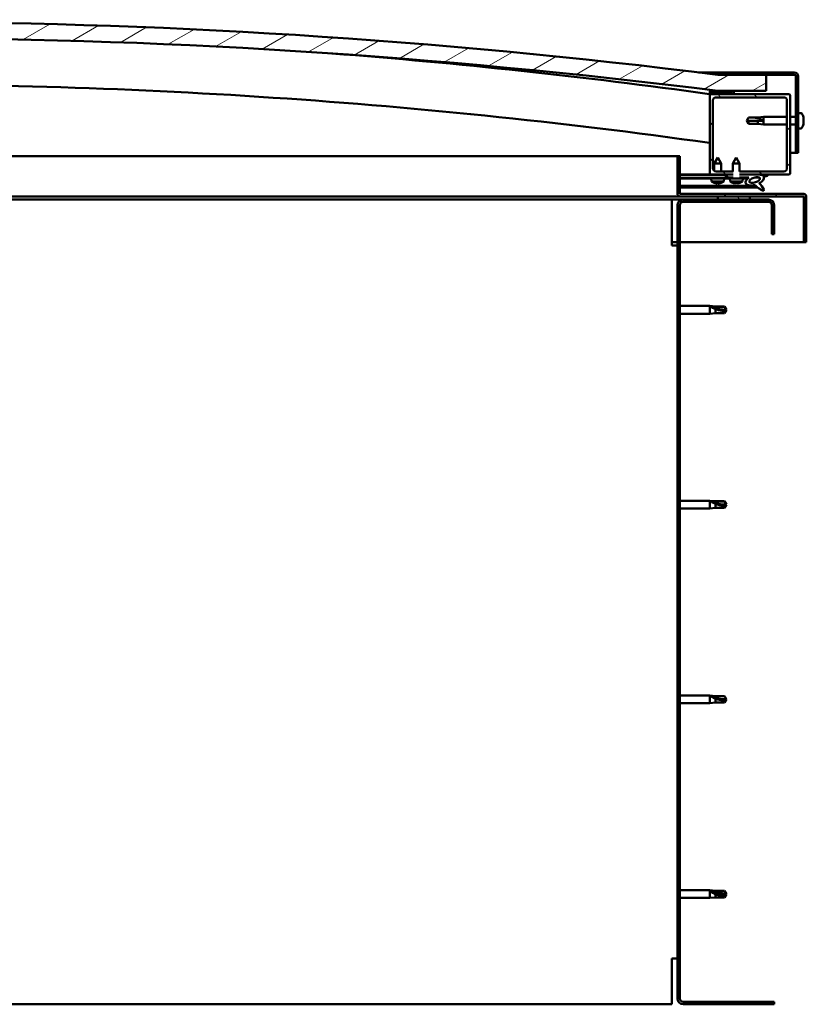
# Model space of a CAD drawing. Units: millimetres. Extents: x 23819 to 46089, y 71621 to 81686.
# Drawn here: x 27848 to 28336, y 75416 to 76027 of the extents above; entities that cross this region are included whole.
import ezdxf

# ---------------------------------------------------------------- set-up
doc = ezdxf.new("R2010")
doc.units = ezdxf.units.MM
doc.layers.add('Hatch (ISO)', color=7, linetype='Continuous', lineweight=18)
doc.layers.add('Visible (ISO)', color=7, linetype='Continuous', lineweight=50)
pattern_1 = [(30, (24883.833, 73092.516), (-7.9375, 13.748153), [])]
pattern_2 = [(135, (24883.833, 73092.516), (-11.22532, -11.22532), [])]

msp = doc.modelspace()

# ---------------------------------------------------------------- hatches: boundary and pattern name
at = {"layer": 'Hatch (ISO)'}
h = msp.add_hatch(dxfattribs=at)
h.set_pattern_fill('ANSI31', color=256, scale=127, angle=-15, style=0)
h.set_pattern_definition(pattern_1)
edge = h.paths.add_edge_path()
edge.add_line((28281.47, 75983.06), (28311.47, 75983.06))
edge.add_line((28311.47, 75983.06), (28311.47, 75993.06))
edge.add_line((28311.47, 75993.06), (28281.47, 75993.06))
edge.add_ellipse((27756.47, 71833.42), major_axis=(525, 4159.64), ratio=1, start_angle=0, end_angle=14.38687)
edge.add_line((27231.47, 75993.06), (27201.47, 75993.06))
edge.add_line((27201.47, 75993.06), (27201.47, 75983.06))
edge.add_line((27201.47, 75983.06), (27231.47, 75983.06))
edge.add_ellipse((27756.47, 71823.42), major_axis=(-525, 4159.64), ratio=1, start_angle=345.61313, end_angle=360, ccw=False)
h = msp.add_hatch(dxfattribs=at)
h.set_pattern_fill('ANSI31', color=256, scale=127, angle=-15, style=0)
h.set_pattern_definition(pattern_1)
edge = h.paths.add_edge_path()
edge.add_line((28328.97, 75994.56), (28281.47, 75994.56))
edge.add_line((28281.47, 75994.56), (28281.47, 75993.06))
edge.add_line((28281.47, 75993.06), (28311.47, 75993.06))
edge.add_line((28311.47, 75993.06), (28328.97, 75993.06))
edge.add_ellipse((28328.97, 75992.06), major_axis=(0, 1), ratio=1, start_angle=270, end_angle=360, ccw=False)
edge.add_line((28329.97, 75992.06), (28329.97, 75944.56))
edge.add_line((28329.97, 75944.56), (28331.47, 75944.56))
edge.add_line((28331.47, 75944.56), (28331.47, 75992.06))
edge.add_ellipse((28328.97, 75992.06), major_axis=(2.5, 0), ratio=1, start_angle=0, end_angle=90)
h = msp.add_hatch(dxfattribs=at)
h.set_pattern_fill('ANSI31', color=256, scale=127, angle=15, style=0)
h.set_pattern_definition([(60, (24883.833, 73092.516), (-13.748153, 7.9375), [])])
edge = h.paths.add_edge_path()
edge.add_line((28276.57, 75981.06), (28277.47, 75981.06))
edge.add_line((28277.47, 75981.06), (28291.37, 75981.06))
edge.add_ellipse((28291.37, 75981.16), major_axis=(0, -0.1), ratio=1, start_angle=0, end_angle=90)
edge.add_line((28291.47, 75981.16), (28291.47, 75982.76))
edge.add_ellipse((28291.37, 75982.76), major_axis=(0.1, 0), ratio=1, start_angle=0, end_angle=86.98358)
edge.add_ellipse((28283.97, 75842.33), major_axis=(7.41, 140.53), ratio=1, start_angle=0, end_angle=6.03285)
edge.add_ellipse((28276.57, 75982.76), major_axis=(-0.0053, 0.0999), ratio=1, start_angle=0, end_angle=86.98358)
edge.add_line((28276.47, 75982.76), (28276.47, 75981.16))
edge.add_ellipse((28276.57, 75981.16), major_axis=(-0.1, 0), ratio=1, start_angle=0, end_angle=90)
edge = h.paths.add_edge_path(flags=0)
edge.add_line((28277.47, 75981.74), (28277.47, 75981.84))
edge.add_ellipse((28283.97, 75770.64), major_axis=(-6.5, 211.2), ratio=1, start_angle=356.47438, end_angle=360, ccw=False)
edge.add_line((28290.47, 75981.84), (28290.47, 75981.74))
edge.add_line((28290.47, 75981.74), (28277.47, 75981.74))
edge = h.paths.add_edge_path()
edge.add_ellipse((27228.97, 75842.33), major_axis=(7.41, 140.53), ratio=1, start_angle=0, end_angle=6.03285)
edge.add_ellipse((27221.57, 75982.76), major_axis=(-0.0053, 0.0999), ratio=1, start_angle=0, end_angle=86.98358)
edge.add_line((27221.47, 75982.76), (27221.47, 75981.16))
edge.add_ellipse((27221.57, 75981.16), major_axis=(-0.1, 0), ratio=1, start_angle=0, end_angle=90)
edge.add_line((27221.57, 75981.06), (27235.47, 75981.06))
edge.add_line((27235.47, 75981.06), (27236.37, 75981.06))
edge.add_ellipse((27236.37, 75981.16), major_axis=(0, -0.1), ratio=1, start_angle=0, end_angle=90)
edge.add_line((27236.47, 75981.16), (27236.47, 75982.76))
edge.add_ellipse((27236.37, 75982.76), major_axis=(0.1, 0), ratio=1, start_angle=0, end_angle=86.98358)
edge = h.paths.add_edge_path(flags=0)
edge.add_ellipse((27228.97, 75770.64), major_axis=(-6.5, 211.2), ratio=1, start_angle=356.47438, end_angle=360)
edge.add_line((27222.47, 75981.84), (27222.47, 75981.74))
edge.add_line((27222.47, 75981.74), (27235.47, 75981.74))
edge.add_line((27235.47, 75981.74), (27235.47, 75981.84))
h = msp.add_hatch(dxfattribs=at)
h.set_pattern_fill('ANSI31', color=256, scale=127, angle=90, style=0)
h.set_pattern_definition(pattern_2)
edge = h.paths.add_edge_path()
edge.add_line((28294.89, 75933.06), (28294.89, 75931.06))
edge.add_line((28294.89, 75931.06), (28305.68, 75931.06))
edge.add_line((28305.68, 75931.06), (28307.84, 75931.06))
edge.add_line((28307.84, 75931.06), (28325.47, 75931.06))
edge.add_ellipse((28325.47, 75932.06), major_axis=(0, -1), ratio=1, start_angle=0, end_angle=90)
edge.add_line((28326.47, 75932.06), (28326.47, 75980.06))
edge.add_ellipse((28325.47, 75980.06), major_axis=(1, 0), ratio=1, start_angle=0, end_angle=90)
edge.add_line((28325.47, 75981.06), (28291.37, 75981.06))
edge.add_line((28291.37, 75981.06), (28277.47, 75981.06))
edge.add_ellipse((28277.47, 75980.06), major_axis=(0, 1), ratio=1, start_angle=0, end_angle=90)
edge.add_line((28276.47, 75980.06), (28276.47, 75932.06))
edge.add_ellipse((28277.47, 75932.06), major_axis=(-1, 0), ratio=1, start_angle=0, end_angle=90)
edge.add_line((28277.47, 75931.06), (28286.47, 75931.06))
edge.add_line((28286.47, 75931.06), (28291.04, 75931.06))
edge.add_line((28291.04, 75931.06), (28291.04, 75933.06))
edge.add_line((28291.04, 75933.06), (28280.47, 75933.06))
edge.add_ellipse((28280.47, 75935.06), major_axis=(0, -2), ratio=1, start_angle=270, end_angle=360, ccw=False)
edge.add_line((28278.47, 75935.06), (28278.47, 75977.06))
edge.add_ellipse((28280.47, 75977.06), major_axis=(-2, 0), ratio=1, start_angle=270, end_angle=360, ccw=False)
edge.add_line((28280.47, 75979.06), (28322.47, 75979.06))
edge.add_ellipse((28322.47, 75977.06), major_axis=(0, 2), ratio=1, start_angle=270, end_angle=360, ccw=False)
edge.add_line((28324.47, 75977.06), (28324.47, 75935.06))
edge.add_ellipse((28322.47, 75935.06), major_axis=(2, 0), ratio=1, start_angle=270, end_angle=360, ccw=False)
edge.add_line((28322.47, 75933.06), (28294.89, 75933.06))
h = msp.add_hatch(dxfattribs=at)
h.set_pattern_fill('ANSI31', color=256, scale=127, angle=-15, style=0)
h.set_pattern_definition(pattern_1)
edge = h.paths.add_edge_path()
edge.add_line((28257.97, 75919.16), (28257.97, 75942.56))
edge.add_line((28257.97, 75942.56), (28256.47, 75942.56))
edge.add_line((28256.47, 75942.56), (28256.47, 75919.16))
edge.add_ellipse((28258.07, 75919.16), major_axis=(-1.6, 0), ratio=1, start_angle=0, end_angle=90)
edge.add_line((28258.07, 75917.56), (28281.47, 75917.56))
edge.add_line((28281.47, 75917.56), (28301.47, 75917.56))
edge.add_line((28301.47, 75917.56), (28334.87, 75917.56))
edge.add_ellipse((28334.87, 75917.46), major_axis=(0, 0.1), ratio=1, start_angle=270, end_angle=360, ccw=False)
edge.add_line((28334.97, 75917.46), (28334.97, 75889.06))
edge.add_line((28334.97, 75889.06), (28336.47, 75889.06))
edge.add_line((28336.47, 75889.06), (28336.47, 75917.46))
edge.add_ellipse((28334.87, 75917.46), major_axis=(1.6, 0), ratio=1, start_angle=0, end_angle=90)
edge.add_line((28334.87, 75919.06), (28258.07, 75919.06))
edge.add_ellipse((28258.07, 75919.16), major_axis=(0, -0.1), ratio=1, start_angle=270, end_angle=360, ccw=False)
h = msp.add_hatch(dxfattribs=at)
h.set_pattern_fill('ANSI31', color=256, scale=127, angle=90, style=0)
h.set_pattern_definition(pattern_2)
edge = h.paths.add_edge_path()
edge.add_line((28294.89, 75931.06), (28294.89, 75929.21))
edge.add_line((28294.89, 75929.21), (28299.47, 75929.21))
edge.add_line((28299.47, 75929.21), (28300.78, 75929.21))
edge.add_ellipse((28304.4, 75927.69), major_axis=(-5.67, -1.96), ratio=0.5, start_angle=299.17578, end_angle=429.95188)
edge.add_spline(control_points=[(28303.37, 75924.35), (28303.54, 75924.44), (28303.69, 75924.49), (28303.98, 75924.53), (28304.1, 75924.52), (28304.49, 75924.41), (28304.77, 75924.24), (28305.69, 75923.54), (28306.53, 75922.8), (28308.24, 75921.7), (28308.79, 75921.42), (28309.37, 75921.21), (28309.56, 75921.15), (28309.8, 75921.13), (28309.88, 75921.13), (28309.99, 75921.15), (28310.03, 75921.16), (28310.09, 75921.2), (28310.11, 75921.22), (28310.16, 75921.27), (28310.17, 75921.31), (28310.2, 75921.4), (28310.2, 75921.45), (28310.18, 75921.63), (28310.14, 75921.77), (28309.64, 75923.01), (28307.93, 75924.94), (28307.31, 75925.68), (28307.25, 75925.75), (28307.22, 75925.8), (28307.21, 75925.81), (28307.21, 75925.81), (28307.21, 75925.81), (28307.21, 75925.81), (28307.21, 75925.82), (28307.21, 75925.82), (28307.21, 75925.82), (28307.21, 75925.82), (28307.21, 75925.82), (28307.21, 75925.82), (28307.21, 75925.82), (28307.21, 75925.82), (28307.21, 75925.82), (28307.21, 75925.82), (28307.21, 75925.82), (28307.22, 75925.82), (28307.22, 75925.82), (28307.24, 75925.8), (28307.27, 75925.78), (28307.33, 75925.73)], knot_values=[-1.593664, -1.593664, -1.593664, -1.593664, -1.500619, -1.500619, -1.416611, -1.416611, -1.249379, -1.249379, -0.957528, -0.957528, -0.773005, -0.773005, -0.700955, -0.700955, -0.671645, -0.671645, -0.654953, -0.654953, -0.641346, -0.641346, -0.626135, -0.626135, -0.602761, -0.602761, -0.550966, -0.550966, -0.108559, -0.108559, -0.042961, -0.042961, -0.032558, -0.032558, -0.029875, -0.029875, -0.028853, -0.028853, -0.028308, -0.028308, -0.027886, -0.027886, -0.027431, -0.027431, -0.02675, -0.02675, -0.025444, -0.025444, -0.021686, -0.021686, 0, 0, 0, 0], degree=3, periodic=0)
edge.add_ellipse((28304.4, 75927.69), major_axis=(-5.67, -1.96), ratio=0.5, start_angle=110.7942, end_angle=179.33185)
edge.add_line((28310.08, 75929.61), (28312.23, 75930.35))
edge.add_spline(control_points=[(28312.23, 75930.35), (28312.36, 75930.49), (28312.47, 75930.62), (28312.55, 75930.76), (28312.57, 75930.8), (28312.58, 75930.86), (28312.58, 75930.88), (28312.58, 75930.91), (28312.58, 75930.93), (28312.56, 75930.96), (28312.55, 75930.97), (28312.52, 75931), (28312.49, 75931.01), (28312.43, 75931.03), (28312.38, 75931.04), (28312.18, 75931.05), (28311.99, 75931.02), (28311.81, 75930.99)], knot_values=[-0.168525, -0.168525, -0.168525, -0.168525, -0.118337, -0.118337, -0.102762, -0.102762, -0.094526, -0.094526, -0.088215, -0.088215, -0.081438, -0.081438, -0.071415, -0.071415, -0.05287, -0.05287, 0, 0, 0, 0], degree=3, periodic=0)
edge.add_line((28311.81, 75930.99), (28309.66, 75930.27))
edge.add_ellipse((28304.4, 75927.69), major_axis=(-5.67, -1.96), ratio=0.5, start_angle=194.05848, end_angle=223.47237)
edge.add_ellipse((28304.4, 75927.69), major_axis=(-5.67, -1.96), ratio=0.5, start_angle=223.47237, end_angle=247.32183)
edge.add_line((28305.68, 75931.06), (28294.89, 75931.06))
edge = h.paths.add_edge_path(flags=0)
edge.add_ellipse((28304.4, 75927.69), major_axis=(3.31, 1.14), ratio=0.428571, start_angle=0, end_angle=360)
h.paths.add_polyline_path([(28291.04, 75929.21), (28291.04, 75931.06), (28286.47, 75931.06), (28286.47, 75929.21)])
h = msp.add_hatch(dxfattribs=at)
h.set_pattern_fill('ANSI31', color=256, scale=127, angle=75, style=0)
h.set_pattern_definition([(120, (24883.833, 73092.516), (-13.748153, -7.9375), [])])
h.paths.add_polyline_path([(27236.47, 75915.56), (27236.47, 75917.56), (27216.47, 75917.56), (27216.47, 75915.56)])
h.paths.add_polyline_path([(28301.47, 75915.56), (28301.47, 75917.56), (28281.47, 75917.56), (28281.47, 75915.56)])
h = msp.add_hatch(dxfattribs=at)
h.set_pattern_fill('ANSI31', color=256, scale=127, style=0)
h.set_pattern_definition([(45, (24883.833, 73092.516), (-11.22532, 11.22532), [])])
edge = h.paths.add_edge_path()
edge.add_line((28316.47, 75894.06), (28316.47, 75912.06))
edge.add_ellipse((28312.97, 75912.06), major_axis=(3.5, 0), ratio=1, start_angle=0, end_angle=90)
edge.add_line((28312.97, 75915.56), (28301.47, 75915.56))
edge.add_line((28301.47, 75915.56), (28281.47, 75915.56))
edge.add_line((28281.47, 75915.56), (28259.97, 75915.56))
edge.add_ellipse((28259.97, 75912.06), major_axis=(0, 3.5), ratio=1, start_angle=0, end_angle=90)
edge.add_line((28256.47, 75912.06), (28256.47, 75419.06))
edge.add_ellipse((28259.97, 75419.06), major_axis=(-3.5, 0), ratio=1, start_angle=0, end_angle=90)
edge.add_line((28259.97, 75415.56), (28316.47, 75415.56))
edge.add_line((28316.47, 75415.56), (28316.47, 75417.06))
edge.add_line((28316.47, 75417.06), (28259.97, 75417.06))
edge.add_ellipse((28259.97, 75419.06), major_axis=(0, -2), ratio=1, start_angle=270, end_angle=360, ccw=False)
edge.add_line((28257.97, 75419.06), (28257.97, 75912.06))
edge.add_ellipse((28259.97, 75912.06), major_axis=(-2, 0), ratio=1, start_angle=270, end_angle=360, ccw=False)
edge.add_line((28259.97, 75914.06), (28312.97, 75914.06))
edge.add_ellipse((28312.97, 75912.06), major_axis=(0, 2), ratio=1, start_angle=270, end_angle=360, ccw=False)
edge.add_line((28314.97, 75912.06), (28314.97, 75894.06))
edge.add_line((28314.97, 75894.06), (28316.47, 75894.06))

# ---------------------------------------------------------------- linework, layer by layer
at = {"layer": 'Visible (ISO)'}
for p, q in [((28269.44, 75994.56), (28281.47, 75994.56)), ((28328.97, 75994.56), (28281.47, 75994.56)), ((28281.47, 75994.56), (28281.47, 75993.06)), ((28281.47, 75993.06), (28328.97, 75993.06)), ((28311.47, 75993.06), (28281.47, 75993.06)), ((28311.47, 75983.06), (28311.47, 75993.06)), ((28329.97, 75992.06), (28329.97, 75944.56)), ((28331.47, 75944.56), (28331.47, 75992.06)), ((28276.47, 75982.76), (28276.47, 75981.16)), ((28276.57, 75981.06), (28276.47, 75981.06)), ((28276.57, 75981.06), (28291.37, 75981.06)), ((28277.47, 75981.74), (28277.47, 75981.84)), ((28290.47, 75981.84), (28277.47, 75981.84)), ((28290.47, 75981.74), (28277.47, 75981.74)), ((28325.47, 75981.06), (28277.47, 75981.06)), ((28281.47, 75983.06), (28311.47, 75983.06)), ((28290.47, 75981.84), (28290.47, 75981.74)), ((28291.47, 75981.16), (28291.47, 75982.76)), ((28276.47, 75980.06), (28276.47, 75932.06)), ((28278.47, 75935.06), (28278.47, 75977.06)), ((28280.47, 75979.06), (28322.47, 75979.06)), ((28324.47, 75977.06), (28324.47, 75935.06)), ((28326.47, 75932.06), (28326.47, 75980.06)), ((28333.35, 75969.31), (28331.47, 75969.31)), ((28299.47, 75964.56), (28300.65, 75966.61)), ((28300.65, 75964.43), (28299.47, 75964.56)), ((28299.47, 75964.56), (28300.65, 75962.51)), ((28300.65, 75966.61), (28300.65, 75966.59)), ((28306.4, 75966.61), (28300.65, 75966.61)), ((28306.4, 75964.43), (28300.65, 75964.43)), ((28300.65, 75964.43), (28300.65, 75962.51)), ((28306.4, 75962.51), (28300.65, 75962.51)), ((28306.4, 75966.61), (28309.97, 75966.96)), ((28306.4, 75966.61), (28306.4, 75966.1)), ((28309.04, 75964.41), (28306.4, 75964.43)), ((28306.4, 75964.43), (28306.4, 75962.51)), ((28306.4, 75962.51), (28309.97, 75962.16)), ((28309.97, 75966.96), (28309.97, 75962.16)), ((28324.47, 75966.96), (28309.97, 75966.96)), ((28324.47, 75962.16), (28309.97, 75962.16)), ((28329.97, 75966.96), (28326.47, 75966.96)), ((28329.97, 75962.16), (28326.47, 75962.16)), ((28334.71, 75966.76), (28334.71, 75966.5)), ((28334.71, 75966.38), (28334.71, 75966.5)), ((28334.71, 75966.38), (28334.71, 75966.27)), ((28334.71, 75966.27), (28334.71, 75964.63)), ((28334.71, 75964.24), (28334.71, 75964.48)), ((28334.71, 75964.24), (28334.71, 75964.2)), ((28334.71, 75964.2), (28334.71, 75962.68)), ((28334.71, 75962.68), (28334.71, 75962.66)), ((28334.71, 75962.49), (28334.71, 75962.66)), ((28334.71, 75962.49), (28334.71, 75962.35)), ((28333.35, 75959.81), (28331.47, 75959.81)), ((28329.97, 75944.56), (28326.47, 75944.56)), ((28329.97, 75944.56), (28331.47, 75944.56)), ((27700.43, 75942.56), (28256.47, 75942.56)), ((28257.97, 75942.56), (28256.47, 75942.56)), ((28256.47, 75942.56), (28256.47, 75919.16)), ((28257.97, 75919.16), (28257.97, 75942.56)), ((28281.44, 75941.66), (28279.35, 75937.96)), ((28283.55, 75937.96), (28279.35, 75937.96)), ((28279.36, 75933.39), (28279.35, 75937.96)), ((28281.44, 75941.66), (28283.55, 75937.96)), ((28283.56, 75933.06), (28283.55, 75937.96)), ((28292.97, 75941.71), (28290.87, 75938.01)), ((28295.07, 75938.01), (28290.87, 75938.01)), ((28290.87, 75933.06), (28290.87, 75938.01)), ((28292.97, 75941.71), (28295.07, 75938.01)), ((28295.07, 75933.06), (28295.07, 75938.01)), ((28291.04, 75933.06), (28280.47, 75933.06)), ((28322.47, 75933.06), (28294.89, 75933.06)), ((28277.47, 75931.06), (28257.97, 75931.06)), ((28257.97, 75931.04), (28267.34, 75931.06)), ((28257.97, 75930.97), (28286.47, 75931.02)), ((28257.97, 75929.12), (28286.47, 75929.17)), ((28257.97, 75929.12), (28286.46, 75929.17)), ((28257.97, 75928.62), (28286.47, 75928.67)), ((28277.47, 75931.06), (28291.04, 75931.06)), ((28277.63, 75926.81), (28277.47, 75928.65)), ((28285.31, 75926.82), (28277.63, 75926.81)), ((28279.33, 75925.93), (28279.35, 75925.93)), ((28279.36, 75931), (28279.36, 75931.06)), ((28280.76, 75925.62), (28280.76, 75925.64)), ((28281, 75925.93), (28281.94, 75925.94)), ((28281.17, 75925.64), (28281.19, 75925.93)), ((28281.77, 75925.65), (28281.75, 75925.94)), ((28282.18, 75925.63), (28282.18, 75925.65)), ((28283.56, 75931.01), (28283.56, 75931.06)), ((28283.59, 75925.94), (28283.61, 75925.94)), ((28285.31, 75926.82), (28285.47, 75928.67)), ((28286.46, 75929.17), (28286.47, 75928.67)), ((28286.47, 75931.06), (28286.47, 75929.21)), ((28291.04, 75931.06), (28286.47, 75931.06)), ((28286.47, 75929.21), (28291.04, 75929.21)), ((28286.47, 75929.21), (28286.47, 75928.71)), ((28291.04, 75929.21), (28286.47, 75929.21)), ((28286.47, 75928.71), (28289.05, 75928.71)), ((28289.13, 75926.86), (28288.97, 75928.71)), ((28296.88, 75928.71), (28289.05, 75928.71)), ((28296.8, 75926.86), (28289.13, 75926.86)), ((28290.82, 75925.98), (28290.84, 75925.98)), ((28291.04, 75928.71), (28291.04, 75929.21)), ((28292.26, 75925.67), (28292.26, 75925.69)), ((28292.49, 75925.98), (28293.44, 75925.98)), ((28292.66, 75925.69), (28292.69, 75925.98)), ((28293.27, 75925.69), (28293.24, 75925.98)), ((28293.68, 75925.67), (28293.67, 75925.69)), ((28294.89, 75931.06), (28325.47, 75931.06)), ((28305.68, 75931.06), (28294.89, 75931.06)), ((28294.89, 75929.21), (28300.78, 75929.21)), ((28299.47, 75929.21), (28294.89, 75929.21)), ((28294.89, 75929.21), (28294.89, 75928.71)), ((28295.09, 75925.98), (28295.11, 75925.98)), ((28296.8, 75926.86), (28296.97, 75928.71)), ((28296.88, 75928.71), (28299.47, 75928.71)), ((28299.47, 75928.71), (28299.47, 75929.21)), ((28299.47, 75929.19), (28300.76, 75929.2)), ((28304.21, 75929.2), (28307.4, 75929.21)), ((28307.53, 75929.1), (28307.53, 75928)), ((28307.54, 75925.85), (28307.54, 75925.41)), ((28311.81, 75930.99), (28309.66, 75930.27)), ((28310.08, 75929.61), (28312.23, 75930.35)), ((28257.97, 75924.15), (28304.75, 75924.23)), ((28257.97, 75923.03), (28306.19, 75923.12)), ((28252.97, 75915.56), (27700.17, 75915.56)), ((28258.07, 75917.56), (27700.19, 75917.56)), ((28252.97, 75915.56), (28252.97, 75912.06)), ((28259.97, 75915.56), (28252.97, 75915.56)), ((28334.87, 75919.06), (28258.07, 75919.06)), ((28258.07, 75917.56), (28334.87, 75917.56)), ((28312.97, 75915.56), (28259.97, 75915.56)), ((28259.97, 75914.06), (28312.97, 75914.06)), ((28301.47, 75917.56), (28281.47, 75917.56)), ((28281.47, 75917.56), (28281.47, 75915.56)), ((28281.47, 75915.56), (28301.47, 75915.56)), ((28301.47, 75915.56), (28301.47, 75917.56)), ((28334.97, 75917.46), (28334.97, 75889.06)), ((28336.46, 75917.56), (28336.47, 75917.56)), ((28336.47, 75917.56), (28336.47, 75917.46)), ((28336.47, 75889.06), (28336.47, 75917.46)), ((28252.97, 75887.06), (28252.97, 75912.06)), ((28256.47, 75912.06), (28256.47, 75419.06)), ((28257.97, 75419.06), (28257.97, 75912.06)), ((28314.97, 75912.06), (28314.97, 75894.06)), ((28316.47, 75894.06), (28316.47, 75912.06)), ((28256.47, 75889.06), (28252.97, 75889.06)), ((28334.97, 75889.06), (28257.97, 75889.06)), ((28314.97, 75894.06), (28316.47, 75894.06)), ((28334.97, 75889.06), (28336.47, 75889.06)), ((28252.97, 75887.06), (28256.47, 75887.06)), ((28257.97, 75849.46), (28276.47, 75849.46)), ((28276.47, 75844.66), (28276.47, 75849.46)), ((28280.04, 75849.11), (28276.47, 75849.46)), ((28277.39, 75849.16), (28280.04, 75848.92)), ((28280.04, 75848.92), (28280.04, 75849.11)), ((28280.04, 75849.11), (28285.78, 75849.11)), ((28280.04, 75848.92), (28285.78, 75848.92)), ((28280.04, 75845.01), (28280.04, 75847.52)), ((28285.78, 75848.92), (28285.78, 75849.11)), ((28286.97, 75847.06), (28285.78, 75849.11)), ((28285.78, 75848.92), (28286.97, 75847.06)), ((28286.97, 75847.06), (28285.78, 75845.01)), ((28285.78, 75845.01), (28285.78, 75846.33)), ((28257.97, 75844.66), (28276.47, 75844.66)), ((28280.04, 75845.01), (28276.47, 75844.66)), ((28280.04, 75845.01), (28285.78, 75845.01)), ((28257.97, 75728.46), (28276.47, 75728.46)), ((28257.97, 75723.66), (28276.47, 75723.66)), ((28276.47, 75723.66), (28276.47, 75728.46)), ((28280.04, 75728.11), (28276.47, 75728.46)), ((28280.04, 75724.01), (28276.47, 75723.66)), ((28277.39, 75728.16), (28280.04, 75727.92)), ((28280.04, 75727.92), (28280.04, 75728.11)), ((28280.04, 75728.11), (28285.78, 75728.11)), ((28280.04, 75727.92), (28285.78, 75727.92)), ((28280.04, 75724.01), (28280.04, 75726.52)), ((28280.04, 75724.01), (28285.78, 75724.01)), ((28285.78, 75727.92), (28285.78, 75728.11)), ((28286.97, 75726.06), (28285.78, 75728.11)), ((28285.78, 75727.92), (28286.97, 75726.06)), ((28286.97, 75726.06), (28285.78, 75724.01)), ((28285.78, 75724.01), (28285.78, 75725.33)), ((28257.97, 75607.46), (28276.47, 75607.46)), ((28276.47, 75602.66), (28276.47, 75607.46)), ((28280.04, 75607.11), (28276.47, 75607.46)), ((28257.97, 75602.66), (28276.47, 75602.66)), ((28280.04, 75603.01), (28276.47, 75602.66)), ((28277.39, 75607.16), (28280.04, 75606.92)), ((28280.04, 75606.92), (28280.04, 75607.11)), ((28280.04, 75607.11), (28285.78, 75607.11)), ((28280.04, 75606.92), (28285.78, 75606.92)), ((28280.04, 75603.01), (28280.04, 75605.52)), ((28280.04, 75603.01), (28285.78, 75603.01)), ((28285.78, 75606.92), (28285.78, 75607.11)), ((28286.97, 75605.06), (28285.78, 75607.11)), ((28285.78, 75606.92), (28286.97, 75605.06)), ((28286.97, 75605.06), (28285.78, 75603.01)), ((28285.78, 75603.01), (28285.78, 75604.33)), ((28257.97, 75486.46), (28276.47, 75486.46)), ((28276.47, 75481.66), (28276.47, 75486.46)), ((28280.04, 75486.11), (28276.47, 75486.46)), ((28277.39, 75485.84), (28280.04, 75485.64)), ((28280.04, 75485.64), (28280.04, 75486.11)), ((28280.04, 75486.11), (28285.78, 75486.11)), ((28280.04, 75485.64), (28285.78, 75485.64)), ((28285.78, 75485.64), (28285.78, 75486.11)), ((28286.97, 75484.06), (28285.78, 75486.11)), ((28285.78, 75485.64), (28286.97, 75484.06)), ((28257.97, 75481.66), (28276.47, 75481.66)), ((28280.04, 75482.01), (28276.47, 75481.66)), ((28280.04, 75482.01), (28280.04, 75483.98)), ((28280.04, 75482.01), (28285.78, 75482.01)), ((28286.97, 75484.06), (28285.78, 75482.01)), ((28285.78, 75482.01), (28285.78, 75482.86)), ((28256.47, 75444.06), (28252.97, 75444.06)), ((28252.97, 75419.06), (28252.97, 75444.06)), ((28252.97, 75415.56), (28252.97, 75419.06)), ((27695.29, 75415.56), (28252.97, 75415.56)), ((28316.47, 75417.06), (28259.97, 75417.06)), ((28259.97, 75415.56), (28316.47, 75415.56)), ((28316.47, 75415.56), (28316.47, 75417.06))]:
    msp.add_line(p, q, dxfattribs=at)
for centre, radius, start, end in [((27756.47, 71833.42), 4192.64, 82.80657, 97.19343), ((27756.47, 71823.42), 4192.64, 82.80657, 97.19343), ((27755.95, 72251.14), 3766.06, 82.05562, 85.64533), ((28328.97, 75992.06), 2.5, 0, 90), ((28328.97, 75992.06), 1, 0, 90), ((27755.95, 72251.14), 3736.06, 81.99141, 90.62172), ((28276.57, 75982.76), 0.1, 93.01642, 180), ((28276.57, 75981.16), 0.1, 180, 270), ((28277.47, 75980.06), 1, 90, 180), ((28283.97, 75842.33), 140.72, 86.98358, 93.01642), ((28283.97, 75770.64), 211.3, 88.23719, 91.76281), ((28291.37, 75982.76), 0.1, 0, 86.98358), ((28291.37, 75981.16), 0.1, 270, 0), ((28325.47, 75980.06), 1, 0, 90), ((28280.47, 75977.06), 2, 90, 180), ((28322.47, 75977.06), 2, 0, 90), ((28333.35, 75969.11), 0.2, 35.68533, 90), ((28327.02, 75964.56), 8, 16.00768, 35.68533), ((28327.02, 75964.56), 8, 324.31467, 343.99232), ((28333.35, 75960.01), 0.2, 270, 324.31467), ((28277.47, 75932.06), 1, 180, 270), ((28280.47, 75935.06), 2, 180, 270), ((28322.47, 75935.06), 2, 270, 0), ((28325.47, 75932.06), 1, 270, 0), ((28281.46, 75932.06), 6.5, 233.91037, 250.22447), ((28279.33, 75926.14), 0.206, 250.22447, 270.106), ((28283.61, 75926.14), 0.206, 270.106, 289.98753), ((28281.46, 75932.06), 6.5, 289.98753, 306.30163), ((28292.97, 75932.11), 6.5, 233.80437, 250.11847), ((28290.82, 75926.19), 0.206, 250.11847, 270), ((28295.11, 75926.19), 0.206, 270, 289.88153), ((28292.97, 75932.11), 6.5, 289.88153, 306.19563), ((28258.07, 75919.16), 1.6, 180, 270), ((28259.97, 75912.06), 3.5, 90, 180), ((28258.07, 75919.16), 0.1, 180, 270), ((28259.97, 75912.06), 2, 90, 180), ((28312.97, 75912.06), 3.5, 0, 90), ((28312.97, 75912.06), 2, 0, 90), ((28334.87, 75917.46), 1.6, 0, 90), ((28334.87, 75917.46), 0.1, 0, 90), ((28259.97, 75419.06), 3.5, 180, 270), ((28259.97, 75419.06), 2, 180, 270)]:
    msp.add_arc(centre, radius, start, end, dxfattribs=at)
for centre, major_axis, ratio, start_param, end_param in [((28299.47, 75963.23), (21, 0), 0.063185, 1.097432, 1.570796), ((28281.38, 75932.02), (-2.83, 5.83), 0.979749, 2.351624, 2.529771), ((28279.75, 75930.52), (3.84, -4.25), 0.664926, 5.510896, 5.582433), ((28283.51, 75930.52), (-3.43, -4.58), 0.554863, 0.162804, 0.234341), ((28280.5, 75925.3), (-0.224, -0.452), 0.299538, 2.511352, 2.574157), ((28281.9, 75932.02), (-0.56, -6.46), 0.180266, 5.951633, 6.12978), ((28281.02, 75932.02), (0.59, -6.46), 0.180266, 0.153405, 0.331552), ((28283.17, 75930.52), (3.82, 4.26), 0.664926, 3.842345, 3.913882), ((28279.41, 75930.52), (3.45, -4.57), 0.554863, 6.048844, 6.120382), ((28282.44, 75925.3), (-0.226, 0.451), 0.299538, 0.567435, 0.630241), ((28281.54, 75932.02), (-2.81, -5.84), 0.979749, 0.611822, 0.789969), ((28292.88, 75932.07), (-2.82, 5.84), 0.979749, 2.351624, 2.529771), ((28291.26, 75930.57), (3.83, -4.25), 0.664926, 5.510896, 5.582433), ((28295.01, 75930.57), (-3.44, -4.58), 0.554863, 0.162804, 0.234341), ((28291.99, 75925.35), (-0.225, -0.452), 0.299538, 2.511352, 2.574157), ((28293.4, 75932.07), (-0.57, -6.46), 0.180266, 5.951633, 6.12978), ((28292.53, 75932.07), (0.57, -6.46), 0.180266, 0.153405, 0.331552), ((28294.67, 75930.57), (3.83, 4.25), 0.664926, 3.842345, 3.913882), ((28293.94, 75925.35), (-0.225, 0.452), 0.299538, 0.567435, 0.630241), ((28290.92, 75930.57), (3.44, -4.58), 0.554863, 6.048844, 6.120382), ((28293.05, 75932.07), (-2.82, -5.84), 0.979749, 0.611822, 0.789969), ((28304.4, 75927.69), (-5.67, -1.96), 0.5, 5.221602, 7.504076), ((28304.4, 75927.69), (-5.67, -1.96), 0.5, 3.386959, 4.31658), ((28304.4, 75927.69), (-5.67, -1.96), 0.5, 1.933724, 3.129931), ((28286.97, 75866.18), (21, 0), 0.910766, 4.239024, 4.712389), ((28286.97, 75745.18), (21, 0), 0.910766, 4.239024, 4.712389), ((28286.97, 75624.18), (21, 0), 0.910766, 4.239024, 4.712389), ((28286.97, 75500.24), (-21, 0), 0.770487, 1.097432, 1.570796)]:
    msp.add_ellipse(centre, major_axis=major_axis, ratio=ratio, start_param=start_param, end_param=end_param, dxfattribs=at)
msp.add_ellipse((28304.4, 75927.69), major_axis=(3.31, 1.14), ratio=0.428571, dxfattribs=at)
for points in [[(28299.47, 75964.56), (28299.85, 75965.22), (28300.25, 75965.9), (28300.65, 75966.59)], [(28334.7, 75964.56), (28334.7, 75964.53), (28334.7, 75964.51), (28334.71, 75964.48)], [(28281, 75925.93), (28280.99, 75925.93), (28280.99, 75925.94), (28280.99, 75925.95)], [(28281.95, 75925.95), (28281.95, 75925.94), (28281.95, 75925.94), (28281.94, 75925.94)], [(28292.49, 75925.98), (28292.49, 75925.98), (28292.48, 75925.99), (28292.48, 75926)], [(28293.45, 75926), (28293.45, 75925.99), (28293.44, 75925.98), (28293.44, 75925.98)], [(28286.97, 75847.06), (28286.58, 75846.78), (28286.18, 75846.54), (28285.78, 75846.33)], [(28286.97, 75726.06), (28286.58, 75725.78), (28286.18, 75725.54), (28285.78, 75725.33)], [(28286.97, 75605.06), (28286.58, 75604.78), (28286.18, 75604.54), (28285.78, 75604.33)], [(28286.97, 75484.06), (28286.58, 75483.63), (28286.18, 75483.23), (28285.78, 75482.86)]]:
    msp.add_open_spline(points, degree=3, dxfattribs=at)
for points, knots in [([(28300.65, 75966.59), (28300.98, 75966.59), (28301.32, 75966.58), (28302.4, 75966.56), (28303.15, 75966.54), (28304.6, 75966.44), (28305.31, 75966.35), (28306.12, 75966.18), (28306.26, 75966.14), (28306.4, 75966.1)], [1.0298299, 1.0298299, 1.0298299, 1.0298299, 1.1268672, 1.1268672, 1.3401618, 1.3401618, 1.5534565, 1.5534565, 1.5990374, 1.5990374, 1.5990374, 1.5990374]), ([(28306.4, 75966.1), (28306.65, 75966.06), (28306.91, 75966.01), (28307.49, 75965.86), (28307.81, 75965.75), (28308.38, 75965.44), (28308.68, 75965.22), (28308.91, 75964.88), (28308.96, 75964.79), (28309.02, 75964.6), (28309.04, 75964.5), (28309.04, 75964.41)], [0.9725494, 0.9725494, 0.9725494, 0.9725494, 1.0547969, 1.0547969, 1.1648244, 1.1648244, 1.2623094, 1.2623094, 1.290226, 1.290226, 1.3181426, 1.3181426, 1.3181426, 1.3181426]), ([(28334.71, 75966.27), (28334.7, 75966.31), (28334.7, 75966.35), (28334.69, 75966.43), (28334.69, 75966.46), (28334.7, 75966.49), (28334.7, 75966.5), (28334.71, 75966.5)], [0.17438702, 0.17438702, 0.17438702, 0.17438702, 0.18896797, 0.18896797, 0.20586323, 0.20586323, 0.21737851, 0.21737851, 0.21737851, 0.21737851]), ([(28334.71, 75964.2), (28334.7, 75964.25), (28334.7, 75964.29), (28334.69, 75964.4), (28334.69, 75964.46), (28334.7, 75964.56), (28334.7, 75964.6), (28334.71, 75964.63)], [0.17438702, 0.17438702, 0.17438702, 0.17438702, 0.18896797, 0.18896797, 0.20586323, 0.20586323, 0.21737852, 0.21737852, 0.21737852, 0.21737852]), ([(28334.71, 75962.49), (28334.7, 75962.49), (28334.7, 75962.5), (28334.69, 75962.53), (28334.69, 75962.56), (28334.7, 75962.62), (28334.7, 75962.65), (28334.71, 75962.68)], [0.17438702, 0.17438702, 0.17438702, 0.17438702, 0.18896797, 0.18896797, 0.20586323, 0.20586323, 0.21737852, 0.21737852, 0.21737852, 0.21737852]), ([(28280.76, 75925.63), (28280.76, 75925.63), (28280.76, 75925.63), (28280.76, 75925.62), (28280.75, 75925.62), (28280.72, 75925.62), (28280.7, 75925.62), (28280.65, 75925.62), (28280.62, 75925.62), (28280.54, 75925.63), (28280.51, 75925.64), (28280.45, 75925.65), (28280.43, 75925.65), (28280.42, 75925.65)], [0.0217824, 0.0217824, 0.0217824, 0.0217824, 0.02240783, 0.02240783, 0.03336567, 0.03336567, 0.04432351, 0.04432351, 0.05536278, 0.05536278, 0.06640205, 0.06640205, 0.07177154, 0.07177154, 0.07177154, 0.07177154]), ([(28281.16, 75925.65), (28281.17, 75925.65), (28281.17, 75925.64), (28281.15, 75925.63), (28281.14, 75925.63), (28281.09, 75925.62), (28281.06, 75925.62), (28281, 75925.62), (28280.96, 75925.62), (28280.91, 75925.62), (28280.89, 75925.62), (28280.87, 75925.63)], [0, 0, 0, 0, 0.01116716, 0.01116716, 0.02233431, 0.02233431, 0.03329353, 0.03329353, 0.04425275, 0.04425275, 0.04996652, 0.04996652, 0.04996652, 0.04996652]), ([(28282.07, 75925.63), (28282.07, 75925.63), (28282.07, 75925.63), (28282.03, 75925.62), (28281.99, 75925.62), (28281.92, 75925.62), (28281.89, 75925.62), (28281.84, 75925.62), (28281.81, 75925.63), (28281.78, 75925.63), (28281.77, 75925.64), (28281.77, 75925.65), (28281.78, 75925.65), (28281.78, 75925.65)], [0.02178159, 0.02178159, 0.02178159, 0.02178159, 0.02232447, 0.02232447, 0.03332398, 0.03332398, 0.04432349, 0.04432349, 0.05536276, 0.05536276, 0.06640202, 0.06640202, 0.07177151, 0.07177151, 0.07177151, 0.07177151]), ([(28282.53, 75925.66), (28282.49, 75925.65), (28282.45, 75925.64), (28282.37, 75925.63), (28282.34, 75925.63), (28282.28, 75925.62), (28282.25, 75925.62), (28282.21, 75925.62), (28282.19, 75925.62), (28282.18, 75925.62), (28282.18, 75925.63), (28282.18, 75925.63)], [0, 0, 0, 0, 0.01116716, 0.01116716, 0.02233431, 0.02233431, 0.03329353, 0.03329353, 0.04425275, 0.04425275, 0.04996652, 0.04996652, 0.04996652, 0.04996652]), ([(28292.26, 75925.67), (28292.26, 75925.67), (28292.26, 75925.67), (28292.26, 75925.67), (28292.25, 75925.67), (28292.22, 75925.67), (28292.2, 75925.67), (28292.14, 75925.67), (28292.11, 75925.67), (28292.04, 75925.68), (28292, 75925.69), (28291.95, 75925.7), (28291.93, 75925.7), (28291.91, 75925.7)], [0.02178159, 0.02178159, 0.02178159, 0.02178159, 0.02232447, 0.02232447, 0.03332398, 0.03332398, 0.04432349, 0.04432349, 0.05536276, 0.05536276, 0.06640202, 0.06640202, 0.07177151, 0.07177151, 0.07177151, 0.07177151]), ([(28292.66, 75925.7), (28292.66, 75925.7), (28292.66, 75925.69), (28292.65, 75925.68), (28292.63, 75925.67), (28292.59, 75925.67), (28292.56, 75925.67), (28292.49, 75925.67), (28292.46, 75925.67), (28292.4, 75925.67), (28292.38, 75925.67), (28292.36, 75925.67)], [0, 0, 0, 0, 0.01116716, 0.01116716, 0.02233431, 0.02233431, 0.03329353, 0.03329353, 0.04425275, 0.04425275, 0.04996652, 0.04996652, 0.04996652, 0.04996652]), ([(28293.57, 75925.67), (28293.57, 75925.67), (28293.56, 75925.67), (28293.53, 75925.67), (28293.49, 75925.67), (28293.41, 75925.67), (28293.38, 75925.67), (28293.33, 75925.67), (28293.31, 75925.67), (28293.28, 75925.68), (28293.27, 75925.69), (28293.27, 75925.7), (28293.27, 75925.7), (28293.27, 75925.7)], [0.0217824, 0.0217824, 0.0217824, 0.0217824, 0.02240783, 0.02240783, 0.03336567, 0.03336567, 0.04432351, 0.04432351, 0.05536278, 0.05536278, 0.06640205, 0.06640205, 0.07177154, 0.07177154, 0.07177154, 0.07177154]), ([(28294.02, 75925.7), (28293.98, 75925.7), (28293.94, 75925.69), (28293.87, 75925.68), (28293.83, 75925.67), (28293.77, 75925.67), (28293.74, 75925.67), (28293.7, 75925.67), (28293.69, 75925.67), (28293.68, 75925.67), (28293.67, 75925.67), (28293.68, 75925.67)], [0, 0, 0, 0, 0.01116716, 0.01116716, 0.02233431, 0.02233431, 0.03329353, 0.03329353, 0.04425275, 0.04425275, 0.04996746, 0.04996746, 0.04996746, 0.04996746]), ([(28303.37, 75924.35), (28303.54, 75924.44), (28303.69, 75924.49), (28303.98, 75924.53), (28304.1, 75924.52), (28304.49, 75924.41), (28304.77, 75924.24), (28305.69, 75923.54), (28306.53, 75922.8), (28308.24, 75921.7), (28308.79, 75921.42), (28309.37, 75921.21), (28309.56, 75921.15), (28309.8, 75921.13), (28309.88, 75921.13), (28309.99, 75921.15), (28310.03, 75921.16), (28310.09, 75921.2), (28310.11, 75921.22), (28310.16, 75921.27), (28310.17, 75921.31), (28310.2, 75921.4), (28310.2, 75921.45), (28310.18, 75921.63), (28310.14, 75921.77), (28309.64, 75923.01), (28307.93, 75924.94), (28307.31, 75925.68), (28307.25, 75925.75), (28307.22, 75925.8), (28307.21, 75925.81), (28307.21, 75925.81), (28307.21, 75925.81), (28307.21, 75925.81), (28307.21, 75925.82), (28307.21, 75925.82), (28307.21, 75925.82), (28307.21, 75925.82), (28307.21, 75925.82), (28307.21, 75925.82), (28307.21, 75925.82), (28307.21, 75925.82), (28307.21, 75925.82), (28307.21, 75925.82), (28307.21, 75925.82), (28307.22, 75925.82), (28307.22, 75925.82), (28307.24, 75925.8), (28307.27, 75925.78), (28307.33, 75925.73)], [-1.593664, -1.593664, -1.593664, -1.593664, -1.500619, -1.500619, -1.416611, -1.416611, -1.249379, -1.249379, -0.957528, -0.957528, -0.773005, -0.773005, -0.700955, -0.700955, -0.671645, -0.671645, -0.654953, -0.654953, -0.641346, -0.641346, -0.626135, -0.626135, -0.602761, -0.602761, -0.550966, -0.550966, -0.108559, -0.108559, -0.042961, -0.042961, -0.032558, -0.032558, -0.029875, -0.029875, -0.028853, -0.028853, -0.028308, -0.028308, -0.027886, -0.027886, -0.027431, -0.027431, -0.02675, -0.02675, -0.025444, -0.025444, -0.021686, -0.021686, 0, 0, 0, 0]), ([(28312.23, 75930.35), (28312.36, 75930.49), (28312.47, 75930.62), (28312.55, 75930.76), (28312.57, 75930.8), (28312.58, 75930.86), (28312.58, 75930.88), (28312.58, 75930.91), (28312.58, 75930.93), (28312.56, 75930.96), (28312.55, 75930.97), (28312.52, 75931), (28312.49, 75931.01), (28312.43, 75931.03), (28312.38, 75931.04), (28312.18, 75931.05), (28311.99, 75931.02), (28311.81, 75930.99)], [-0.1685247, -0.1685247, -0.1685247, -0.1685247, -0.1183371, -0.1183371, -0.1027617, -0.1027617, -0.0945258, -0.0945258, -0.088215, -0.088215, -0.0814382, -0.0814382, -0.0714148, -0.0714148, -0.0528696, -0.0528696, 0, 0, 0, 0]), ([(28280.04, 75847.52), (28279.78, 75847.61), (28279.52, 75847.71), (28278.95, 75847.97), (28278.62, 75848.13), (28278.05, 75848.47), (28277.75, 75848.68), (28277.52, 75848.91), (28277.47, 75848.97), (28277.41, 75849.07), (28277.39, 75849.12), (28277.39, 75849.16)], [0.9722954, 0.9722954, 0.9722954, 0.9722954, 1.054543, 1.054543, 1.1645704, 1.1645704, 1.2620554, 1.2620554, 1.289972, 1.289972, 1.3178886, 1.3178886, 1.3178886, 1.3178886]), ([(28285.78, 75846.33), (28285.45, 75846.35), (28285.11, 75846.38), (28284.03, 75846.48), (28283.28, 75846.6), (28281.83, 75846.91), (28281.12, 75847.11), (28280.31, 75847.41), (28280.17, 75847.46), (28280.04, 75847.52)], [1.0296095, 1.0296095, 1.0296095, 1.0296095, 1.1266468, 1.1266468, 1.3399415, 1.3399415, 1.5532361, 1.5532361, 1.5988171, 1.5988171, 1.5988171, 1.5988171]), ([(28280.04, 75726.52), (28279.78, 75726.61), (28279.52, 75726.71), (28278.95, 75726.97), (28278.62, 75727.13), (28278.05, 75727.47), (28277.75, 75727.68), (28277.52, 75727.91), (28277.47, 75727.97), (28277.41, 75728.07), (28277.39, 75728.12), (28277.39, 75728.16)], [0.9722954, 0.9722954, 0.9722954, 0.9722954, 1.054543, 1.054543, 1.1645704, 1.1645704, 1.2620554, 1.2620554, 1.289972, 1.289972, 1.3178886, 1.3178886, 1.3178886, 1.3178886]), ([(28285.78, 75725.33), (28285.45, 75725.35), (28285.11, 75725.38), (28284.03, 75725.48), (28283.28, 75725.6), (28281.83, 75725.91), (28281.12, 75726.11), (28280.31, 75726.41), (28280.17, 75726.46), (28280.04, 75726.52)], [1.0296095, 1.0296095, 1.0296095, 1.0296095, 1.1266468, 1.1266468, 1.3399415, 1.3399415, 1.5532361, 1.5532361, 1.5988171, 1.5988171, 1.5988171, 1.5988171]), ([(28280.04, 75605.52), (28279.78, 75605.61), (28279.52, 75605.71), (28278.95, 75605.97), (28278.62, 75606.13), (28278.05, 75606.47), (28277.75, 75606.68), (28277.52, 75606.91), (28277.47, 75606.97), (28277.41, 75607.07), (28277.39, 75607.12), (28277.39, 75607.16)], [0.9722954, 0.9722954, 0.9722954, 0.9722954, 1.054543, 1.054543, 1.1645704, 1.1645704, 1.2620554, 1.2620554, 1.289972, 1.289972, 1.3178886, 1.3178886, 1.3178886, 1.3178886]), ([(28285.78, 75604.33), (28285.45, 75604.35), (28285.11, 75604.38), (28284.03, 75604.48), (28283.28, 75604.6), (28281.83, 75604.91), (28281.12, 75605.11), (28280.31, 75605.41), (28280.17, 75605.46), (28280.04, 75605.52)], [1.0296095, 1.0296095, 1.0296095, 1.0296095, 1.1266468, 1.1266468, 1.3399415, 1.3399415, 1.5532361, 1.5532361, 1.5988171, 1.5988171, 1.5988171, 1.5988171]), ([(28280.04, 75483.98), (28279.78, 75484.07), (28279.52, 75484.16), (28278.95, 75484.42), (28278.62, 75484.59), (28278.05, 75484.96), (28277.75, 75485.2), (28277.52, 75485.49), (28277.47, 75485.57), (28277.41, 75485.71), (28277.39, 75485.78), (28277.39, 75485.84)], [0.9725494, 0.9725494, 0.9725494, 0.9725494, 1.0547969, 1.0547969, 1.1648244, 1.1648244, 1.2623094, 1.2623094, 1.290226, 1.290226, 1.3181426, 1.3181426, 1.3181426, 1.3181426]), ([(28285.78, 75482.86), (28285.45, 75482.87), (28285.11, 75482.89), (28284.03, 75482.99), (28283.28, 75483.09), (28281.83, 75483.38), (28281.12, 75483.57), (28280.31, 75483.86), (28280.17, 75483.92), (28280.04, 75483.98)], [1.0298299, 1.0298299, 1.0298299, 1.0298299, 1.1268672, 1.1268672, 1.3401618, 1.3401618, 1.5534565, 1.5534565, 1.5990374, 1.5990374, 1.5990374, 1.5990374])]:
    msp.add_open_spline(points, degree=3, knots=knots, dxfattribs=at)

doc.saveas('drawing.dxf')
